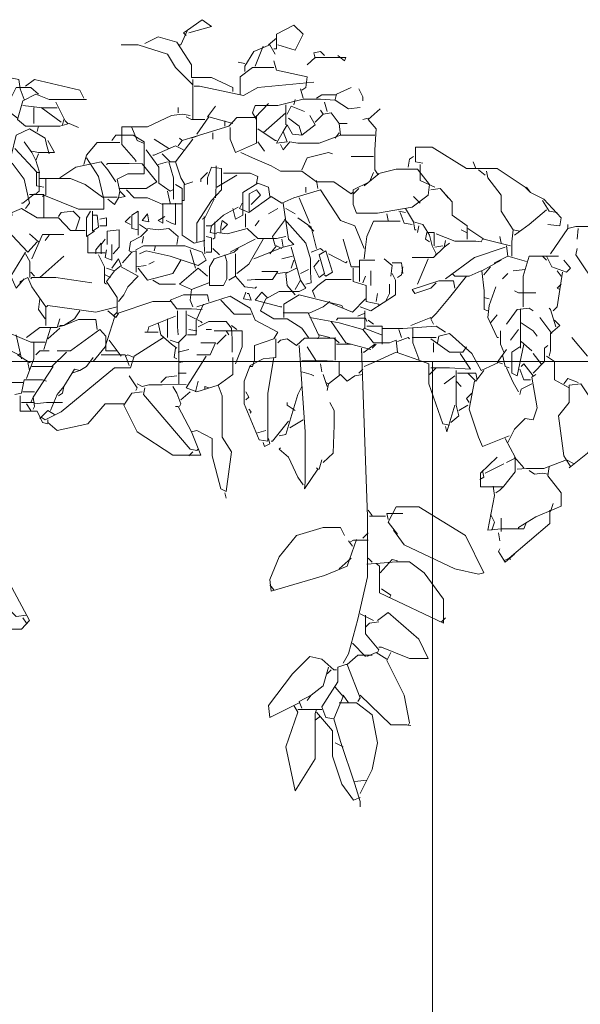
# Model space of a CAD drawing. Units: metres. Extents: x 1.5 to 78.1, y -3.2 to 23.3.
# Drawn here: x 52 to 52.2, y 11.4 to 11.8 of the extents above; entities that cross this region are included whole.
import ezdxf

# ---------------------------------------------------------------- set-up
doc = ezdxf.new("R2010")
doc.units = ezdxf.units.M
doc.linetypes.add('CONTINUA', pattern=[0])
doc.layers.add('pto 2', color=2, linetype='Continuous', lineweight=20)
doc.layers.add('texturas', color=7, linetype='Continuous', lineweight=5, true_color=0x262626)

# ---------------------------------------------------------------- blocks, each defined once
blk = doc.blocks.new('PLANTA6')
at = {"layer": 'texturas', "color": 0, "linetype": 'Continuous'}
for points in [[(1.297, 9.369), (0.504, 9.602), (0.831, 9.836), (1.344, 9.462), (1.577, 8.949), (1.624, 8.949)], [(-1.83, 8.949), (-2.436, 8.762), (-2.716, 9.322), (-2.39, 9.649), (-1.783, 9.322), (-1.783, 8.809), (-1.689, 8.809)], [(1.344, 9.462), (1.484, 9.369), (1.39, 9.276)], [(-1.783, 9.182), (-1.503, 8.949)], [(2.837, 8.996), (2.37, 9.229), (1.717, 9.042), (1.204, 8.249), (1.204, 7.806), (0.504, 7.806), (-0.243, 7.456), (-0.243, 7.316)], [(-3.463, 8.576), (-3.323, 8.716), (-3.09, 8.669), (-3.136, 8.482)], [(-1.736, 8.622), (-1.55, 8.949), (-0.989, 8.716), (-0.663, 8.202), (-0.663, 8.016)], [(-1.316, 8.902), (-1.036, 8.202)], [(1.157, 7.549), (1.764, 8.156), (2.044, 8.622), (3.071, 8.949), (3.677, 8.949)], [(-3.929, 8.576), (-4.163, 8.389), (-4.209, 8.506), (-3.136, 8.506), (-2.856, 8.249)], [(-1.689, 8.389), (-1.783, 8.062), (-2.856, 7.829), (-2.81, 7.456), (-2.669, 7.362)], [(-0.663, 8.296), (-0.429, 8.342)], [(-1.689, 8.156), (-0.943, 8.156), (-0.499, 7.829), (-0.499, 7.222)], [(-3.09, 7.642), (-1.13, 7.456), (-0.616, 7.176), (0.924, 7.502), (1.11, 7.502)], [(1.157, 7.736), (1.157, 6.336)], [(7.037, 7.502), (6.711, 7.736), (5.124, 7.362), (4.984, 7.082)], [(7.084, 7.036), (7.224, 7.409), (7.271, 7.736), (7.504, 7.782), (8.017, 7.526), (8.951, 7.526), (9.557, 7.736)], [(-4.676, 7.409), (-4.816, 7.129), (-4.816, 6.989)], [(-4.396, 7.456), (-3.883, 7.222), (-3.836, 7.036)], [(-2.623, 7.409), (-2.716, 7.082)], [(6.571, 7.222), (6.85, 7.456), (7.364, 7.456), (7.737, 6.709), (7.317, 6.382)], [(-4.723, 6.756), (-4.303, 6.709), (-3.836, 7.012), (-3.323, 7.047), (-2.716, 7.047), (-1.83, 6.826), (-1.036, 6.826), (-0.943, 6.569), (-1.083, 6.336)], [(-3.883, 7.199), (-3.37, 7.199), (-3.183, 7.082)], [(-3.463, 6.942), (-3.556, 6.616)], [(-2.436, 7.036), (-2.39, 6.849)], [(4.89, 7.036), (6.197, 7.036), (6.664, 7.222), (7.13, 6.989), (7.317, 6.336), (7.037, 6.102), (5.824, 6.102), (5.497, 6.196), (5.171, 6.056)], [(5.964, 6.942), (5.637, 6.289), (5.544, 6.196)], [(-5.423, 6.709), (-5.003, 6.336), (-5.283, 6.009), (-5.236, 5.262), (-5.236, 4.562), (-5.33, 4.422), (-5.983, 4.586), (-6.729, 4.586), (-7.15, 4.049), (-7.103, 3.676), (-6.543, 3.256), (-5.33, 3.046), (-4.583, 3.046), (-4.466, 3.349), (-4.466, 3.862), (-5.05, 4.142), (-5.189, 4.469)], [(-3.416, 6.522), (-3.696, 6.569), (-3.976, 6.196), (-4.023, 5.776), (-5.236, 5.776)], [(-3.136, 6.242), (-3.416, 6.522), (-3.323, 6.662)], [(-2.763, 6.616), (-2.296, 6.802), (-2.156, 6.522)], [(-2.11, 6.849), (-2.11, 6.149)], [(-2.11, 6.569), (-1.316, 5.869)], [(-1.503, 6.896), (-1.036, 6.406), (-0.383, 6.406), (-0.103, 6.102), (0.924, 5.776), (1.204, 5.682)], [(0.644, 6.429), (0.364, 6.802)], [(1.671, 6.569), (1.671, 6.756)], [(6.477, 6.756), (5.777, 6.242)], [(7.13, 6.826), (6.431, 6.744), (5.917, 6.744)], [(6.734, 6.756), (6.734, 6.196)], [(-5.003, 6.382), (-4.816, 6.336)], [(-2.949, 6.476), (-3.136, 6.149), (-2.669, 5.776), (-2.343, 5.822), (-2.156, 6.149), (-2.016, 5.916)], [(-2.203, 6.382), (-2.576, 6.102), (-2.669, 5.776)], [(-1.083, 6.476), (-1.083, 5.496), (-0.336, 5.169), (-0.15, 5.636), (-0.15, 6.056)], [(1.017, 5.822), (0.597, 6.429), (-0.243, 6.196)], [(0.037, 6.289), (0.037, 6.102)], [(1.39, 6.429), (1.204, 6.336), (0.737, 6.336)], [(1.251, 6.476), (1.531, 6.522), (1.904, 6.476), (2.744, 6.079), (3.654, 6.079), (3.654, 5.449), (3.164, 4.889), (3.164, 4.842)], [(5.684, 6.336), (5.731, 6.149)], [(-3.976, 6.196), (-4.256, 6.196)], [(-2.016, 5.916), (-1.783, 5.496), (-2.156, 5.542), (-2.016, 5.916)], [(-1.13, 6.009), (-1.736, 5.589), (-1.783, 5.589)], [(3.304, 6.056), (3.117, 5.589), (2.884, 5.496)], [(6.197, 5.122), (6.291, 5.449), (6.337, 5.682), (6.897, 6.009), (7.364, 5.776), (7.714, 4.329), (7.714, 3.722), (7.504, 2.976), (7.551, 2.882)], [(6.571, 6.102), (6.617, 5.916)], [(-4.023, 5.776), (-3.276, 5.496), (-2.529, 5.496), (-2.249, 5.542), (-2.016, 5.262), (-1.923, 5.449)], [(-3.976, 5.869), (-3.836, 5.682)], [(-1.13, 5.542), (-1.363, 5.216)], [(0.457, 5.869), (0.457, 5.636)], [(0.924, 5.776), (1.531, 5.589), (1.624, 5.682)], [(1.157, 5.636), (1.764, 4.842), (1.577, 4.282), (1.437, 4.049), (1.157, 4.142)], [(1.531, 5.589), (1.671, 5.402)], [(1.997, 5.309), (2.511, 5.636)], [(3.724, 3.816), (3.817, 4.236), (3.444, 4.422), (2.86, 4.422), (2.86, 5.542), (3.257, 5.776), (3.864, 5.776), (4.004, 5.589)], [(6.244, 5.589), (6.011, 5.169), (6.571, 5.169), (6.804, 5.216)], [(7.084, 5.542), (6.804, 5.169), (6.664, 4.889), (6.547, 4.516), (6.547, 3.816), (6.664, 3.722)], [(-11.303, 2.649), (-11.723, 2.602), (-11.769, 2.882), (-11.163, 3.536), (-10.696, 3.769), (-10.509, 3.956), (-9.529, 4.609), (-8.456, 4.609), (-7.243, 5.356), (-6.66, 5.356), (-6.66, 4.842), (-6.916, 4.796)], [(1.484, 5.262), (1.764, 5.402), (2.511, 5.076), (2.557, 5.076)], [(2.791, 5.262), (2.347, 4.656), (2.347, 4.096), (1.951, 3.816), (1.857, 3.862)], [(3.724, 5.519), (4.517, 5.519), (4.89, 5.076), (4.984, 4.749)], [(7.411, 5.309), (6.617, 4.469), (6.524, 4.469)], [(-8.783, 4.609), (-8.689, 4.842)], [(-6.59, 5.029), (-6.449, 4.936), (-6.403, 4.656)], [(-5.189, 5.029), (-4.396, 5.029)], [(-0.523, 5.169), (-0.943, 4.982), (-1.596, 4.702), (-1.923, 4.516), (-2.669, 4.516), (-3.183, 4.142), (-3.79, 4.142), (-4.396, 3.722), (-4.443, 3.769)], [(-2.669, 4.562), (-2.856, 4.982), (-3.603, 5.169), (-3.743, 5.122)], [(2.231, 5.122), (1.951, 4.842), (1.764, 4.842)], [(1.997, 4.842), (1.834, 4.282), (1.834, 3.536)], [(2.044, 4.842), (2.37, 4.749)], [(5.824, 4.282), (5.264, 4.656), (4.377, 4.842), (4.144, 4.562), (3.864, 4.142)], [(4.89, 4.982), (4.471, 4.329), (4.284, 3.536), (4.284, 3.186), (5.171, 3.186), (6.384, 3.676), (6.431, 3.629)], [(6.571, 5.122), (6.664, 4.889)], [(-9.156, 4.516), (-9.203, 4.282), (-9.669, 3.676), (-9.669, 3.116), (-10.09, 2.462), (-10.323, 2.416)], [(-8.876, 4.562), (-9.11, 4.376)], [(-6.823, 4.749), (-6.823, 4.189), (-7.336, 3.956)], [(1.017, 2.042), (1.017, 2.696), (0.504, 3.489), (0.154, 3.862), (0.154, 4.609), (0.504, 4.656), (0.644, 4.282), (0.644, 4.049)], [(0.34, 4.702), (0.34, 4.002), (0.364, 3.582)], [(3.724, 3.909), (2.791, 3.909), (2.417, 4.142), (2.931, 4.772), (3.397, 4.784), (4.144, 4.784), (4.191, 4.749)], [(7.504, 4.796), (7.084, 4.236), (6.897, 3.396), (7.037, 3.209)], [(-5.376, 4.422), (-4.863, 4.002)], [(-3.183, 4.189), (-3.229, 3.909)], [(0.084, 4.446), (-0.85, 4.446), (-1.13, 4.329), (-1.083, 4.096)], [(-0.383, 4.376), (0.317, 3.956)], [(0.644, 4.469), (0.877, 4.236), (0.877, 4.142)], [(3.817, 3.606), (4.331, 3.606), (4.937, 4.049), (5.451, 4.259), (6.524, 4.259)], [(6.314, 4.236), (6.314, 3.676)], [(6.641, 4.469), (6.641, 4.002), (6.384, 3.956)], [(-10.556, 3.956), (-10.696, 3.769)], [(-7.196, 3.862), (-7.523, 3.909), (-7.943, 3.442), (-7.943, 2.976), (-8.479, 2.602), (-8.479, 2.136)], [(-7.569, 3.862), (-7.803, 3.582)], [(-0.57, 3.396), (-0.476, 3.209), (-0.803, 3.069), (-1.596, 3.629), (-1.969, 3.396), (-2.39, 3.582), (-3.323, 3.862), (-4.023, 2.789), (-4.536, 2.602), (-4.863, 1.809)], [(-4.676, 3.909), (-4.489, 3.722)], [(-2.81, 3.769), (-2.81, 3.956)], [(-0.243, 3.209), (-0.336, 2.836), (-0.593, 2.976), (-0.593, 3.769), (-1.13, 4.096), (-1.503, 3.956), (-1.55, 3.629)], [(-0.896, 3.349), (-1.223, 3.676), (-1.083, 3.862), (-0.826, 3.722), (-0.826, 3.116)], [(1.764, 4.049), (1.531, 3.909), (1.531, 2.276), (1.11, 1.996), (0.737, 2.089)], [(1.461, 4.049), (1.461, 3.489), (1.531, 3.489)], [(2.044, 3.816), (1.951, 3.396)], [(3.491, 3.862), (3.211, 3.582), (2.744, 3.582), (2.207, 3.349), (2.207, 2.696), (2.37, 2.789), (2.137, 2.929)], [(4.144, 3.536), (3.911, 3.349), (3.771, 3.582), (3.724, 3.816), (3.537, 3.629), (3.771, 3.582)], [(-11.116, 3.489), (-11.35, 3.116), (-11.63, 3.069)], [(-6.823, 3.396), (-6.59, 3.629)], [(-2.576, 3.582), (-2.949, 2.696)], [(0.41, 3.536), (0.737, 2.882), (0.831, 2.836)], [(6.897, 3.699), (6.384, 3.699), (6.384, 2.882)], [(6.711, 3.722), (7.13, 3.396), (7.177, 3.396)], [(-11.256, 3.162), (-10.65, 2.649), (-10.136, 2.276)], [(-6.31, 3.209), (-6.59, 2.742), (-6.636, 2.462), (-6.683, 2.462)], [(-6.076, 3.116), (-6.31, 3.069)], [(-2.11, 3.209), (-2.436, 3.022)], [(-2.016, 3.396), (-2.203, 2.136), (-2.39, 1.949), (-2.016, 1.856)], [(-1.83, 3.209), (-1.503, 3.022)], [(-0.429, 3.256), (0.084, 2.976), (0.504, 2.602), (0.691, 2.602)], [(1.531, 3.372), (2.231, 3.372)], [(1.764, 3.396), (1.764, 2.649), (1.904, 2.696), (2.09, 2.789)], [(3.071, 2.276), (3.071, 3.116), (3.304, 2.976), (3.304, 2.509), (3.071, 2.462)], [(4.681, 3.116), (4.681, 2.416), (4.471, 2.556), (4.517, 2.976), (4.657, 2.976)], [(4.751, 3.116), (4.89, 2.882), (4.89, 2.229), (4.61, 2.416)], [(4.937, 2.439), (5.451, 2.439), (5.87, 2.882), (6.617, 2.882), (7.177, 3.209), (7.504, 3.069)], [(5.264, 2.462), (5.124, 2.882), (5.357, 3.116), (5.777, 3.069), (5.87, 2.929)], [(-6.123, 3.069), (-6.263, 2.696), (-6.543, 2.649)], [(-6.123, 2.766), (-5.189, 2.766), (-4.956, 2.229), (-4.91, 1.856), (-4.863, 1.436)], [(-5.656, 3.022), (-5.703, 2.789)], [(-3.183, 1.809), (-2.996, 2.556), (-2.529, 2.882)], [(-2.063, 2.836), (-2.81, 1.996), (-2.973, 1.436), (-2.973, 0.969), (-2.996, 0.596), (-2.81, 0.549)], [(-2.063, 2.789), (-1.643, 2.229), (-1.736, 1.902)], [(-1.176, 2.789), (-1.036, 2.602)], [(-0.686, 3.022), (-0.686, 2.556)], [(0.13, 2.462), (-0.056, 2.649), (0.13, 2.789), (0.177, 2.556), (0.177, 2.369)], [(0.761, 2.929), (0.761, 1.949), (0.737, 1.622)], [(2.744, 3.022), (2.931, 2.789), (2.697, 2.742), (2.744, 3.022)], [(3.35, 2.929), (3.537, 2.742), (3.35, 2.649)], [(4.424, 2.836), (4.191, 2.882), (4.191, 2.602), (4.424, 2.602)], [(8.181, 3.069), (8.181, 2.462), (7.691, 2.462), (6.944, 1.669), (6.617, 2.042)], [(-13.449, 2.276), (-12.749, 2.579), (-12.283, 2.579), (-12.003, 2.509), (-11.396, 1.622)], [(-12.376, 2.509), (-12.33, 2.136)], [(-12.003, 2.649), (-12.003, 2.509)], [(-10.09, 2.462), (-10.043, 2.042), (-10.043, 1.529)], [(-8.503, 2.509), (-9.063, 2.136), (-9.996, 1.902)], [(-8.456, 2.369), (-8.269, 2.462)], [(-6.59, 2.742), (-6.916, 2.649), (-7.15, 2.276), (-7.243, 1.902), (-7.383, 1.622), (-7.336, 1.529)], [(-6.776, 2.602), (-6.729, 2.369)], [(-2.903, 2.602), (-3.09, 2.416)], [(0.317, 2.369), (-0.056, 2.322), (-0.756, 2.509), (-1.13, 2.159), (-1.783, 2.159), (-2.11, 2.229)], [(0.504, 2.602), (0.551, 2.369), (0.317, 2.322)], [(0.387, 2.742), (0.387, 2.182), (0.457, 2.136)], [(2.744, 2.509), (2.37, 2.462), (1.997, 2.509), (1.671, 2.229), (1.717, 1.949)], [(3.024, 2.649), (2.744, 2.462), (2.977, 2.229), (3.35, 2.042), (3.397, 1.716), (3.304, 1.669)], [(3.957, 1.622), (3.747, 1.856), (3.747, 2.462), (4.167, 2.416), (4.167, 1.949)], [(-9.669, 1.996), (-9.623, 2.229)], [(-7.383, 2.322), (-8.036, 2.066), (-8.783, 2.066), (-8.969, 2.042), (-9.016, 2.136)], [(-7.709, 2.089), (-7.663, 1.856), (-7.85, 1.996)], [(-7.313, 1.902), (-7.313, 2.369), (-7.056, 2.369), (-7.009, 2.136), (-7.15, 2.042)], [(-4.116, 2.136), (-4.396, 1.156), (-4.676, 1.156)], [(-1.969, 2.136), (-2.016, 1.856), (-0.989, 1.436)], [(-1.316, 2.136), (-0.803, 1.249), (-0.383, 0.922)], [(-1.036, 2.136), (-0.383, 1.809), (-0.15, 1.669)], [(0.691, 2.229), (0.504, 2.182), (0.504, 1.669), (0.691, 1.669)], [(2.884, 2.229), (2.931, 1.996)], [(4.844, 2.229), (4.844, 1.646), (4.237, 1.646)], [(4.237, 2.136), (4.377, 1.949), (4.377, 1.622)], [(5.684, 2.299), (6.431, 2.299), (6.804, 1.436)], [(6.197, 2.276), (6.337, 2.089)], [(6.571, 2.042), (6.897, 2.322)], [(-13.87, -0.431), (-13.403, -0.198), (-13.076, 0.409), (-12.283, 1.576), (-12.33, 1.809)], [(-9.856, 1.902), (-9.903, 1.529)], [(-9.809, 1.856), (-8.736, 1.482), (-7.709, 0.736)], [(-7.663, 1.856), (-7.289, 1.482), (-6.543, 1.482)], [(-7.616, 1.902), (-7.336, 1.856)], [(-2.996, 1.669), (-3.323, 1.809), (-3.416, 1.716)], [(-2.296, 1.856), (-2.623, 0.689), (-2.436, 0.362)], [(-1.55, 1.622), (-1.783, 1.902), (-1.969, 1.809)], [(-0.429, 1.809), (-0.289, 1.669), (0.41, 1.436), (0.574, 1.156), (0.574, 0.502), (0.084, 0.502), (-0.033, 0.736), (-0.033, 1.342), (0.037, 1.576)], [(0.457, 1.809), (0.224, 1.576)], [(3.164, 1.762), (2.884, 1.902), (1.437, 1.902), (0.831, 1.669), (0.691, 1.389), (0.971, 1.202), (1.951, 1.529), (2.791, 1.716), (3.024, 1.622)], [(1.251, 1.762), (1.064, 1.109)], [(2.464, 1.902), (2.511, 1.716)], [(4.004, 1.949), (4.004, 1.389), (4.237, 1.482), (4.191, 1.762)], [(4.377, 1.996), (4.564, 1.762), (4.564, 1.622)], [(-11.256, 1.529), (-11.443, 1.156), (-11.956, 0.969), (-12.096, 1.109), (-11.863, 1.389)], [(-10.439, -0.244), (-10.439, 0.829), (-10.65, 1.529), (-11.583, 1.529), (-11.676, 1.529)], [(-11.116, 1.529), (-11.256, 1.389)], [(-10.556, 1.342), (-9.903, 1.529), (-9.436, 1.296), (-9.436, 1.249)], [(-9.669, 1.389), (-8.993, 1.016), (-9.074, 0.316), (-9.074, -0.338), (-9.203, -0.384)], [(-7.103, 1.436), (-6.729, 0.549)], [(-5.563, 1.436), (-5.843, 1.202), (-5.796, 0.829)], [(-4.699, 0.642), (-4.699, 1.389), (-5.236, 1.389)], [(-3.603, 1.622), (-4.209, 1.296), (-4.256, 1.342)], [(-3.276, 1.389), (-3.09, 1.156), (-3.276, 0.782), (-3.463, 0.922), (-3.276, 1.576), (-3.509, 1.716), (-3.743, 0.969), (-3.509, 0.829), (-3.463, 0.876)], [(-2.39, 1.389), (-2.296, 1.109)], [(-2.343, 1.529), (-1.969, 1.436)], [(-0.336, 1.622), (-0.336, 0.829), (-0.103, 0.689)], [(1.577, 1.389), (1.857, 0.922), (2.744, 0.689), (3.071, 1.109)], [(3.141, 0.969), (3.141, 1.716), (3.304, 1.669), (3.63, 1.296)], [(4.004, 1.109), (3.771, 1.436), (3.677, 1.202), (3.911, 1.016)], [(4.471, 1.576), (4.261, 1.156), (4.261, 0.596), (4.191, 0.549)], [(6.524, 0.782), (5.684, 1.529)], [(7.037, 1.622), (6.874, 1.342), (6.874, 0.782)], [(7.037, 1.669), (7.551, 0.829), (7.364, 0.409), (7.084, 0.736)], [(-10.509, 1.062), (-10.09, 1.016)], [(-9.296, 1.156), (-9.063, 0.876)], [(-6.216, 0.922), (-6.169, 1.296), (-5.843, 1.296)], [(-6.216, 1.156), (-6.169, 0.876), (-6.029, 0.782)], [(-4.466, 1.109), (-4.466, 0.642), (-4.933, 0.502), (-4.933, -0.058), (-5.376, -0.151), (-5.376, -0.198)], [(-2.903, 1.062), (-2.623, 0.922)], [(-2.483, 1.109), (-2.11, 0.922), (-2.156, 0.502), (-2.436, 0.176)], [(0.597, 0.596), (1.204, 0.362), (1.624, 0.549), (0.971, 1.109), (0.644, 0.829)], [(1.951, -0.058), (2.557, -0.058), (3.817, -0.478), (3.817, 0.082), (4.191, 0.642), (3.911, 1.016), (4.191, 1.109)], [(2.511, 1.342), (2.697, 1.249)], [(3.164, 1.156), (2.791, 1.202)], [(3.677, 1.156), (3.071, 0.829), (3.444, 0.456), (3.584, 0.176), (3.771, -0.058)], [(-11.816, 0.969), (-11.63, -0.244), (-11.489, -0.384)], [(-11.63, 1.016), (-11.769, 0.829)], [(-9.903, 0.922), (-9.716, 0.736)], [(-8.969, 1.016), (-8.549, 0.829), (-8.036, 0.829), (-7.943, 0.922)], [(-8.456, 0.829), (-7.85, 0.082), (-7.383, -0.478), (-7.196, -0.664), (-7.289, -0.851)], [(-5.843, 0.922), (-5.959, 0.689), (-5.959, 0.176), (-5.096, -0.384), (-4.723, -0.244)], [(-5.096, 1.016), (-5.096, 0.502)], [(-4.816, 0.596), (-4.91, 0.829)], [(-4.396, 0.712), (-3.509, 0.712), (-3.229, 0.502), (-3.043, 0.316), (-3.136, 0.082)], [(-2.156, 0.969), (-1.83, 0.922)], [(-1.269, 0.992), (-1.83, 0.992), (-1.643, 0.712), (-1.036, 0.712), (-0.756, 0.689)], [(-0.336, 0.829), (-0.663, 0.456), (-1.036, 0.409), (-1.083, 0.456)], [(4.237, 0.876), (4.051, 0.782)], [(4.704, 0.596), (5.964, 0.782), (6.804, 0.782), (6.85, 0.736)], [(6.314, -0.898), (6.314, -0.244), (6.804, 0.456), (6.944, 0.782), (7.224, 0.642), (7.224, 0.549)], [(6.85, 0.969), (6.711, 0.829)], [(-11.769, 0.549), (-11.63, 0.409), (-11.723, 0.362)], [(-9.483, 0.456), (-9.249, -0.198), (-9.203, -0.618), (-9.529, -1.318), (-9.576, -1.318)], [(-8.036, 0.409), (-7.989, 0.666), (-7.476, 0.666), (-6.543, 0.362), (-6.636, 0.222), (-7.196, 0.409), (-7.383, 0.596)], [(-5.749, 0.549), (-5.749, 0.222), (-5.61, -0.058)], [(-2.623, 0.689), (-2.81, 0.409), (-2.576, 0.292), (-1.876, 0.292), (-1.41, 0.036), (-1.223, -0.384), (-1.689, -0.664), (-2.156, -0.664), (-2.669, -0.991), (-2.903, -1.318)], [(1.204, 0.362), (1.251, -0.011), (1.157, -0.244)], [(2.557, 0.689), (2.324, 0.549), (1.764, 0.549)], [(-10.883, 0.246), (-10.276, 0.246), (-10.136, 0.316)], [(-9.063, 0.082), (-9.249, 0.036)], [(-5.283, -0.058), (-5.33, 0.222)], [(-4.91, 0.036), (-4.443, -0.431), (-3.65, -0.104)], [(-2.04, -0.618), (-2.04, -0.151), (-2.576, 0.176), (-4.07, -0.198), (-4.116, -0.291)], [(-1.456, 0.082), (-1.269, 0.269), (-1.036, -0.011), (-1.923, -0.244), (-1.969, -0.244)], [(1.017, -0.244), (-0.15, 0.129), (-0.85, -0.291), (-1.036, -0.711), (-1.83, -1.131), (-1.689, -1.364), (-1.013, -1.598), (-1.013, -2.111), (-0.943, -2.344), (-0.85, -2.344)], [(-0.709, 0.269), (-0.616, 0.036), (-0.896, -0.011), (-0.803, 0.222), (-0.756, 0.222)], [(0.831, -0.338), (1.204, -0.314), (1.717, -0.314), (1.951, -0.011), (1.484, 0.176), (0.644, 0.176), (0.597, -0.058)], [(6.524, 0.036), (6.571, -0.338), (6.337, -0.664)], [(-11.583, -0.944), (-11.396, -0.338), (-11.35, -0.291)], [(-9.856, -0.851), (-10.229, -0.338), (-10.65, -0.291), (-10.789, -0.384)], [(-10.346, -0.338), (-10.346, -1.691)], [(-3.65, -0.058), (-3.416, -0.244), (-2.903, -0.478), (-3.276, -1.271), (-3.229, -1.364)], [(0.177, -0.011), (-0.289, -0.501), (-0.896, -0.501)], [(0.784, -0.151), (1.017, -0.664)], [(3.817, -0.244), (4.564, -0.431), (6.244, -0.198), (6.291, -0.244)], [(-11.443, -1.178), (-11.023, -0.618)], [(-9.296, -0.804), (-9.529, -0.524)], [(-7.196, -0.618), (-6.496, -0.898)], [(-2.949, -0.618), (-3.976, -0.804), (-4.816, -1.038), (-5.189, -1.504), (-5.749, -1.504), (-5.983, -1.411), (-6.029, -1.831)], [(-4.956, -0.758), (-4.91, -0.641), (-3.929, -0.641), (-3.883, -0.711)], [(-4.886, -0.384), (-4.886, -0.991), (-4.816, -1.038)], [(-4.863, -0.478), (-4.63, -0.571)], [(-2.016, -0.454), (-2.903, -0.454)], [(1.344, -0.524), (0.877, -0.758), (0.831, -0.804)], [(1.39, -0.384), (1.39, -1.224), (1.671, -1.504), (1.951, -1.411)], [(1.694, -0.384), (1.694, -0.944), (1.671, -1.224)], [(1.764, -0.571), (2.697, -0.944), (2.744, -1.131)], [(2.044, -0.664), (2.044, -1.318)], [(4.144, -0.384), (3.864, -0.618), (3.771, -0.478)], [(3.817, -0.431), (3.957, -0.571)], [(3.911, -0.618), (4.237, -1.644), (4.657, -2.158)], [(4.517, -1.038), (4.564, -0.688), (5.171, -0.688), (5.684, -0.898), (5.824, -0.898)], [(5.124, -0.384), (5.311, -0.664), (5.684, -0.898), (5.87, -0.944)], [(5.824, -0.664), (5.917, -0.968), (6.524, -0.968), (6.991, -1.318)], [(-11.536, -0.711), (-11.723, -0.898), (-11.396, -1.178), (-11.396, -1.784), (-11.35, -1.971)], [(-10.37, -0.804), (-10.789, -1.084), (-10.929, -1.271)], [(-7.709, -1.131), (-7.383, -0.921), (-6.216, -1.003), (-5.516, -1.003)], [(-6.566, -0.991), (-6.566, -1.504), (-6.776, -2.064), (-6.776, -2.111)], [(-5.493, -1.551), (-5.493, -0.921), (-4.956, -0.921)], [(-4.863, -0.991), (-5.469, -1.224)], [(-5.003, -0.711), (-5.189, -0.851)], [(-3.696, -0.758), (-4.209, -1.504), (-5.096, -1.738)], [(-0.196, -0.898), (-0.383, -1.038)], [(0.971, -0.944), (0.597, -0.758), (-0.009, -0.758), (-0.196, -0.991), (-0.219, -1.364), (-0.219, -1.831)], [(1.041, -0.711), (1.041, -1.224), (1.344, -1.224)], [(2.37, -0.804), (2.277, -1.224), (1.904, -1.551), (1.717, -1.691)], [(5.824, -0.991), (6.244, -1.364)], [(6.151, -0.991), (6.384, -1.738)], [(6.337, -1.481), (6.85, -1.481), (8.017, -0.991), (8.437, -0.944)], [(-12.143, -1.318), (-12.703, -1.971)], [(-10.276, -1.038), (-9.996, -1.411)], [(-9.646, -1.084), (-9.646, -1.551), (-9.763, -1.831)], [(-7.429, -1.504), (-7.476, -1.271), (-7.85, -1.178), (-8.643, -1.878), (-8.969, -2.484), (-9.576, -2.204), (-9.716, -2.251)], [(-7.196, -1.364), (-7.85, -1.831), (-8.316, -1.831), (-8.456, -1.644)], [(-6.543, -1.318), (-7.383, -1.318)], [(-6.029, -1.458), (-6.403, -1.318), (-6.449, -1.364)], [(-6.076, -1.038), (-6.169, -1.318)], [(-3.976, -1.504), (-3.79, -1.341), (-2.763, -1.341), (-2.483, -1.598), (-2.156, -1.364), (-1.923, -1.411), (-1.83, -1.504)], [(-3.836, -1.318), (-3.836, -2.111)], [(-3.276, -1.224), (-3.65, -1.318)], [(-1.759, -1.364), (-1.759, -2.018), (-1.316, -2.064), (-0.85, -2.298), (-0.64, -2.858), (-0.64, -3.651), (-1.176, -4.911), (-1.479, -4.958), (-1.479, -3.278), (-1.689, -2.018)], [(-0.336, -2.251), (-0.57, -1.644), (-0.57, -1.084), (0.41, -1.084)], [(-0.009, -1.084), (-0.103, -1.224)], [(-0.009, -1.224), (0.317, -1.551)], [(0.504, -1.038), (0.691, -1.038)], [(1.297, -1.038), (1.017, -1.084)], [(2.184, -1.318), (3.211, -1.971), (3.35, -2.391), (3.911, -2.391), (5.777, -3.931), (6.337, -4.211), (6.477, -4.118)], [(2.37, -1.131), (2.837, -1.131)], [(5.917, -1.784), (5.451, -1.784), (4.424, -1.038), (4.214, -1.271), (4.214, -1.784), (3.817, -1.784)], [(7.364, -1.224), (7.177, -2.064)], [(7.831, -1.318), (7.831, -1.644), (7.271, -1.924), (7.224, -1.878)], [(-11.303, -1.598), (-11.186, -1.691), (-11.186, -2.158), (-10.789, -2.578)], [(-10.37, -1.458), (-10.743, -1.784)], [(-10.463, -1.551), (-10.229, -2.671), (-10.043, -2.578), (-10.043, -1.831), (-10.323, -1.644)], [(-7.289, -1.504), (-7.289, -1.831)], [(-5.283, -1.551), (-5.143, -1.691)], [(-5.236, -1.551), (-4.863, -1.831), (-4.816, -1.831)], [(-4.769, -1.691), (-4.979, -7.618), (-4.979, -9.718), (-4.63, -11.211), (-4.303, -12.424), (-4.116, -12.751)], [(-3.883, -1.551), (-4.396, -1.551)], [(-2.576, -1.598), (-2.786, -4.631), (-2.786, -6.404), (-2.763, -6.638), (-3.229, -5.938), (-3.183, -5.891)], [(-3.183, -2.158), (-2.856, -1.644)], [(0.877, -1.504), (0.364, -1.504), (0.551, -1.924), (1.017, -1.924)], [(1.647, -1.504), (1.647, -2.158), (1.624, -2.204)], [(1.764, -1.691), (1.811, -2.018), (1.717, -2.064)], [(4.097, -1.411), (3.677, -1.971)], [(6.734, -1.504), (6.734, -2.064), (6.991, -2.764)], [(-12.049, -3.091), (-11.536, -2.811), (-11.536, -2.158), (-11.256, -1.971)], [(-11.069, -2.251), (-10.789, -1.878)], [(-9.716, -1.924), (-9.809, -2.344), (-9.949, -2.391)], [(-9.856, -1.738), (-9.529, -2.204)], [(-8.223, -1.878), (-8.596, -2.438), (-7.85, -2.391), (-7.196, -2.391)], [(-7.85, -4.398), (-7.616, -4.351), (-7.126, -2.951), (-7.126, -2.251), (-6.776, -2.111), (-5.983, -1.831), (-5.189, -2.204), (-4.863, -2.344)], [(-0.243, -2.018), (-0.243, -2.624), (0.271, -2.998)], [(0.691, -1.971), (1.39, -3.091), (1.017, -3.231), (0.271, -2.998), (0.13, -3.371), (0.13, -4.818), (-0.196, -5.331), (-0.009, -6.731), (0.177, -6.638), (0.481, -5.471), (0.481, -4.864), (1.017, -4.584), (1.204, -4.631)], [(1.671, -1.831), (1.297, -1.738)], [(3.537, -1.971), (3.444, -1.924), (3.211, -2.018)], [(3.397, -2.298), (3.537, -1.924), (4.377, -1.924)], [(4.657, -2.018), (4.89, -2.344), (5.124, -2.484), (5.311, -2.438), (5.684, -3.044), (5.731, -3.278), (5.87, -3.371)], [(5.59, -1.831), (6.104, -2.344), (6.804, -2.344)], [(6.197, -1.784), (6.524, -1.784), (6.664, -1.924)], [(7.317, -1.924), (6.897, -2.204), (6.804, -2.158)], [(-10.789, -2.671), (-10.463, -2.251), (-10.37, -2.344)], [(-9.856, -2.391), (-10.09, -2.904), (-10.276, -3.231)], [(-7.383, -2.391), (-7.15, -2.624)], [(-2.669, -2.134), (-3.556, -2.134), (-3.976, -2.158), (-3.976, -2.624)], [(-3.323, -2.251), (-3.37, -2.531)], [(1.647, -2.951), (1.647, -2.204), (1.437, -2.158)], [(6.057, -2.344), (6.757, -3.418), (6.711, -3.744), (6.757, -3.838)], [(6.944, -2.204), (6.897, -2.484)], [(-12.376, -2.904), (-12.003, -2.764), (-11.863, -2.951)], [(-9.903, -5.004), (-10.136, -4.538), (-10.509, -4.164), (-10.789, -4.211), (-10.929, -3.791), (-10.743, -2.718), (-10.883, -2.624)], [(-10.323, -2.438), (-10.463, -2.811), (-10.696, -2.811)], [(-9.063, -2.484), (-8.783, -2.858), (-8.503, -2.578)], [(-8.13, -2.578), (-8.783, -2.578), (-8.83, -2.811)], [(-8.083, -2.484), (-8.083, -3.698), (-8.176, -4.071), (-7.896, -4.304)], [(-8.036, -2.671), (-7.663, -2.951)], [(-4.816, -2.438), (-4.676, -2.578)], [(-4.816, -2.624), (-4.536, -2.671), (-4.256, -2.858), (-4.023, -2.624), (-3.603, -2.951), (-3.509, -2.904)], [(-3.416, -2.624), (-3.556, -3.044)], [(-2.669, -2.531), (-2.996, -2.624), (-3.09, -2.671)], [(1.671, -2.578), (1.39, -2.578)], [(1.717, -2.671), (2.09, -2.718), (2.277, -2.904)], [(3.397, -2.671), (3.117, -3.091), (3.164, -3.184)], [(5.124, -2.484), (5.404, -2.578)], [(8.11, -2.671), (7.971, -2.904), (7.271, -2.904), (7.13, -2.904)], [(-12.096, -5.844), (-11.863, -5.471), (-11.676, -4.071), (-12.049, -3.604), (-12.049, -2.998), (-12.469, -2.951), (-12.843, -3.511), (-12.89, -3.884), (-12.796, -3.931)], [(-10.743, -2.951), (-10.37, -3.138), (-10.323, -3.324)], [(-8.736, -2.858), (-8.549, -3.838), (-8.876, -4.818), (-9.016, -5.144), (-9.949, -4.771)], [(-8.083, -2.858), (-8.269, -3.044)], [(-3.603, -2.951), (-3.556, -3.184)], [(-2.669, -3.044), (-2.529, -3.324), (-2.11, -4.724), (-1.876, -4.771)], [(0.597, -3.091), (0.737, -3.044), (0.737, -3.138)], [(1.064, -3.231), (0.971, -2.858)], [(2.837, -3.091), (2.884, -3.324), (1.251, -5.238), (1.017, -5.284), (0.971, -5.238)], [(1.39, -2.974), (2.231, -2.986), (2.697, -2.986), (2.931, -3.044), (3.117, -2.951)], [(1.857, -3.044), (1.717, -3.278), (1.577, -3.651), (1.624, -3.744)], [(5.684, -3.044), (5.917, -3.324), (6.151, -3.884)], [(7.411, -3.324), (7.177, -3.278), (7.084, -2.811), (6.431, -2.811), (6.291, -2.858)], [(-8.643, -3.278), (-8.456, -3.464), (-8.549, -3.604)], [(-0.709, -3.231), (-0.803, -3.418), (-0.709, -3.511)], [(2.931, -3.231), (3.304, -3.278), (3.584, -3.698), (3.117, -4.631), (1.857, -5.448), (0.877, -5.448), (1.204, -4.631), (1.671, -3.744), (1.764, -3.744)], [(1.251, -3.231), (1.577, -3.511)], [(7.224, -3.371), (7.224, -3.908), (6.617, -3.908), (6.431, -4.304), (6.244, -4.351)], [(6.711, -3.231), (7.13, -3.231)], [(6.757, -3.418), (6.85, -3.604)], [(-8.503, -3.698), (-8.176, -3.884)], [(-8.036, -3.698), (-7.756, -4.631), (-7.709, -4.444)], [(-3.416, -5.704), (-3.766, -5.378), (-3.801, -4.398), (-3.801, -3.884), (-3.65, -3.604)], [(-2.436, -3.884), (-2.156, -3.698), (-2.156, -3.604)], [(3.584, -3.651), (4.237, -3.651), (4.844, -4.351), (5.917, -4.584), (6.244, -4.304), (6.244, -4.211)], [(5.731, -3.604), (6.291, -3.604), (6.711, -3.651)], [(6.711, -3.604), (7.177, -3.604)], [(6.991, -3.651), (6.85, -3.884)], [(-12.749, -3.884), (-13.076, -4.724), (-12.703, -5.378), (-12.049, -5.891)], [(-0.803, -3.838), (-0.896, -3.931), (-0.85, -3.978)], [(6.011, -4.024), (6.244, -3.884), (6.524, -4.164)], [(-2.716, -4.211), (-2.249, -4.491)], [(-2.203, -4.258), (-1.643, -4.958), (-1.596, -4.958)], [(-1.41, -4.584), (-1.083, -4.678)], [(-9.809, -4.864), (-10.16, -5.518), (-10.16, -6.031), (-9.763, -6.544), (-9.623, -6.684), (-9.483, -6.778)], [(-1.503, -4.864), (-1.55, -5.051), (-1.363, -5.144), (-1.316, -5.004)], [(-10.136, -5.518), (-10.463, -5.891)], [(-9.529, -5.518), (-8.946, -6.078), (-8.946, -6.568), (-9.763, -6.568)], [(-2.716, -6.498), (-2.529, -6.218), (-2.203, -5.518), (-1.876, -5.238), (-1.923, -5.191)], [(1.157, -5.331), (1.297, -5.471)], [(-12.236, -5.751), (-11.956, -5.611), (-11.163, -5.914), (-10.556, -5.914), (-10.229, -5.938)], [(-11.35, -5.844), (-11.303, -6.171), (-11.769, -6.778), (-11.769, -7.244), (-10.883, -7.618), (-10.276, -7.991), (-10.276, -8.038)], [(-10.136, -5.564), (-9.856, -5.704)], [(-9.11, -6.078), (-9.763, -5.751)], [(-3.37, -5.611), (-3.276, -5.938), (-3.229, -5.938)], [(-10.65, -5.984), (-10.836, -6.124), (-11.116, -6.078), (-11.303, -6.124)], [(-9.016, -5.984), (-9.063, -6.218), (-8.923, -6.311)], [(-9.39, -6.544), (-9.436, -6.871), (-9.203, -8.084), (-9.669, -8.038), (-10.463, -8.038), (-10.556, -7.804)], [(0.037, -6.778), (-0.009, -6.964)], [(-11.489, -7.151), (-11.396, -7.431)], [(-11.373, -7.384), (-11.373, -7.851), (-9.949, -9.064)], [(-9.296, -7.524), (-9.436, -7.804), (-9.343, -8.084)], [(-5.89, -8.084), (-6.263, -8.598), (-8.036, -9.438), (-8.876, -9.624), (-9.063, -9.578), (-8.41, -8.271), (-6.776, -7.268), (-5.983, -7.268), (-5.703, -7.804), (-6.029, -8.224)], [(-6.216, -7.501), (-5.656, -7.501), (-5.703, -7.711)], [(-5.61, -7.594), (-5.05, -7.594)], [(-5.003, -7.384), (-5.143, -7.571)], [(-9.669, -7.664), (-9.669, -8.131)], [(-9.576, -8.178), (-9.623, -8.458)], [(-5.003, -8.178), (-4.816, -8.364)], [(-4.583, -8.411), (-4.256, -9.344), (-3.463, -9.671), (-1.596, -10.231), (-1.55, -9.811), (-1.876, -9.018), (-2.483, -8.271), (-3.416, -7.991), (-4.023, -7.991), (-4.163, -8.271)], [(-5.003, -8.434), (-4.489, -8.434), (-4.35, -8.504)], [(-4.303, -8.458), (-4.443, -8.644)], [(-10.136, -8.924), (-9.809, -9.204), (-9.576, -8.831), (-9.623, -8.738)], [(-9.763, -9.158), (-9.949, -9.064), (-9.996, -9.111)], [(-4.956, -9.274), (-5.423, -9.239), (-5.983, -9.199), (-6.449, -9.199), (-6.963, -9.578), (-7.64, -10.511), (-7.64, -11.351), (-6.263, -10.698), (-5.4, -10.278), (-5.4, -9.344), (-5.283, -9.251)], [(-6.029, -9.158), (-5.843, -9.111), (-5.423, -9.578)], [(-5.003, -9.064), (-5.143, -9.204)], [(-4.396, -9.064), (-3.976, -9.438)], [(8.344, -11.538), (8.157, -11.398), (7.691, -11.561), (7.177, -11.561), (6.897, -11.258), (7.691, -9.764), (8.904, -9.064), (9.417, -9.251), (10.071, -9.811), (10.35, -9.764)], [(-1.55, -9.998), (-1.689, -10.184)], [(10.024, -10.044), (9.651, -9.718), (8.531, -9.951), (7.364, -11.118), (6.991, -11.071)], [(-5.469, -10.138), (-5.796, -10.371), (-5.749, -10.464)], [(-5.33, -11.258), (-5.703, -10.978), (-6.776, -11.911), (-7.103, -12.588), (-6.449, -12.588), (-5.469, -12.191), (-5.376, -12.191)], [(-4.723, -11.024), (-5.189, -11.258)], [(-7.709, -11.164), (-7.569, -11.304)], [(-4.91, -11.071), (-4.91, -11.724), (-5.376, -12.284), (-5.33, -12.378)], [(-5.376, -11.304), (-5.05, -11.351), (-4.91, -11.491)], [(7.13, -11.164), (6.991, -11.351)], [(-4.443, -12.051), (-4.91, -12.518)], [(-5.796, -12.378), (-5.656, -12.658), (-6.263, -13.871), (-6.449, -14.851), (-6.403, -14.944)], [(-5.656, -12.611), (-5.283, -12.378), (-4.956, -12.518)], [(-5.143, -12.471), (-4.63, -12.471), (-4.256, -12.798), (-4.723, -13.964), (-4.63, -14.104)], [(-2.576, -14.151), (-1.736, -14.571), (-1.55, -14.664), (-1.503, -14.244), (-2.343, -13.124), (-2.949, -12.518), (-3.37, -12.611), (-3.79, -12.984), (-3.883, -12.984)], [(-3.79, -14.711), (-3.509, -14.664), (-3.37, -14.291), (-3.929, -13.404), (-3.929, -12.891), (-4.209, -12.798), (-4.256, -12.798)], [(-3.696, -12.984), (-3.556, -13.124)], [(-3.603, -12.891), (-3.416, -13.544), (-2.996, -13.871), (-2.576, -14.104), (-2.669, -14.338)], [(-3.836, -13.591), (-4.116, -13.918), (-3.79, -14.711), (-4.023, -15.504), (-4.536, -16.998), (-4.723, -17.604), (-4.723, -17.791)], [(-4.723, -13.871), (-5.796, -14.921), (-6.356, -14.921), (-6.496, -14.944)], [(-4.723, -17.324), (-5.143, -16.484), (-5.33, -15.551), (-5.143, -14.571), (-4.583, -14.151), (-3.976, -14.151)], [(-4.116, -13.871), (-4.303, -14.151)], [(-2.996, -13.871), (-2.856, -14.058)], [(-3.183, -14.478), (-3.743, -15.131), (-3.743, -15.644), (-3.743, -16.018), (-4.07, -16.998), (-4.489, -17.558), (-4.723, -17.464)], [(-3.37, -14.384), (-2.529, -14.384)], [(-2.39, -14.244), (-2.529, -14.478), (-2.11, -15.691), (-2.436, -17.231), (-3.136, -16.111), (-3.136, -14.524), (-3.183, -14.384)], [(-3.323, -14.618), (-3.136, -14.758)], [(-3.836, -15.551), (-4.116, -15.691)], [(-4.956, -16.858), (-4.536, -16.904)]]:
    blk.add_lwpolyline(points, dxfattribs=at)

msp = doc.modelspace()

# ---------------------------------------------------------------- linework, layer by layer
at = {"layer": 'pto 2', "color": 2, "linetype": 'Continuous', "lineweight": 20, "ltscale": 9}
msp.add_line((53.10436, 11.6259), (51.58512, 11.6259), dxfattribs=at)
at = {"layer": 'texturas', "color": 250, "linetype": 'CONTINUA', "lineweight": 9}
msp.add_line((52.1708, 11.6259), (52.1708, 11.18604), dxfattribs=at)

# ---------------------------------------------------------------- block references
at = {"color": 94, "xscale": -0.0119245093165716, "yscale": 0.0119245093165716, "zscale": 0.0119245093165597}
msp.add_blockref('PLANTA6', (52.08428, 11.65165), dxfattribs=at)

doc.saveas('drawing.dxf')
